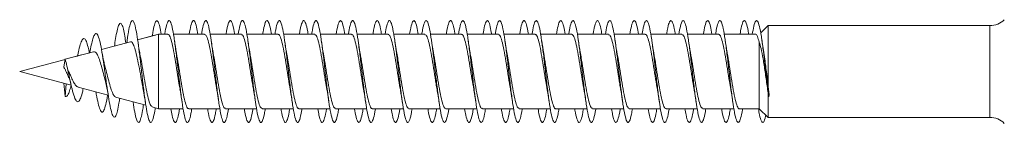
# Model space of a CAD drawing. Units: millimetres. Extents: x -1650 to 1779, y -1626 to 1828.
# Drawn here: x -269 to -221, y 1777 to 1782 of the extents above; entities that cross this region are included whole.
import ezdxf

# ---------------------------------------------------------------- set-up
doc = ezdxf.new("R2010")
doc.units = ezdxf.units.MM

msp = doc.modelspace()

# ---------------------------------------------------------------- linework, layer by layer
at = {"color": 7, "linetype": 'Continuous', "lineweight": 0}
for p, q in [((-232.626, 1782.201), (-232.994, 1781.845)), ((-232.626, 1782.201), (-232.994, 1781.845)), ((-221.758, 1782.201), (-232.626, 1782.201)), ((-221.758, 1782.201), (-232.626, 1782.201)), ((-232.626, 1779.217), (-232.626, 1782.201)), ((-264.015, 1781.742), (-264.072, 1781.357)), ((-262.662, 1781.735), (-263.546, 1781.498)), ((-262.507, 1781.776), (-263.537, 1781.501)), ((-262.053, 1781.776), (-262.507, 1781.776)), ((-262.507, 1778.126), (-262.507, 1781.776)), ((-262.208, 1781.776), (-262.38, 1781.776)), ((-260.253, 1781.776), (-261.782, 1781.776)), ((-260.853, 1781.776), (-261.782, 1781.776)), ((-260.405, 1781.776), (-260.582, 1781.776)), ((-258.453, 1781.776), (-259.98, 1781.776)), ((-259.053, 1781.776), (-259.98, 1781.776)), ((-258.608, 1781.776), (-258.78, 1781.776)), ((-256.653, 1781.776), (-258.181, 1781.776)), ((-257.253, 1781.776), (-258.181, 1781.776)), ((-256.805, 1781.776), (-256.981, 1781.776)), ((-254.853, 1781.776), (-256.381, 1781.776)), ((-255.453, 1781.776), (-256.381, 1781.776)), ((-255.008, 1781.776), (-255.181, 1781.776)), ((-253.053, 1781.776), (-254.581, 1781.776)), ((-253.653, 1781.776), (-254.581, 1781.776)), ((-253.205, 1781.776), (-253.381, 1781.776)), ((-251.253, 1781.776), (-252.781, 1781.776)), ((-251.853, 1781.776), (-252.781, 1781.776)), ((-251.407, 1781.776), (-251.581, 1781.776)), ((-249.453, 1781.776), (-250.981, 1781.776)), ((-250.053, 1781.776), (-250.981, 1781.776)), ((-249.605, 1781.776), (-249.781, 1781.776)), ((-247.653, 1781.776), (-249.181, 1781.776)), ((-248.253, 1781.776), (-249.181, 1781.776)), ((-247.807, 1781.776), (-247.981, 1781.776)), ((-245.853, 1781.776), (-247.381, 1781.776)), ((-246.453, 1781.776), (-247.381, 1781.776)), ((-246.005, 1781.776), (-246.181, 1781.776)), ((-244.053, 1781.776), (-245.581, 1781.776)), ((-244.653, 1781.776), (-245.581, 1781.776)), ((-244.207, 1781.776), (-244.381, 1781.776)), ((-242.253, 1781.776), (-243.781, 1781.776)), ((-242.853, 1781.776), (-243.781, 1781.776)), ((-242.406, 1781.776), (-242.581, 1781.776)), ((-240.453, 1781.776), (-241.981, 1781.776)), ((-241.053, 1781.776), (-241.981, 1781.776)), ((-240.607, 1781.776), (-240.781, 1781.776)), ((-238.653, 1781.776), (-240.181, 1781.776)), ((-239.253, 1781.776), (-240.181, 1781.776)), ((-238.806, 1781.776), (-238.981, 1781.776)), ((-236.853, 1781.776), (-238.381, 1781.776)), ((-237.453, 1781.776), (-238.381, 1781.776)), ((-237.007, 1781.776), (-237.181, 1781.776)), ((-235.053, 1781.776), (-236.581, 1781.776)), ((-235.653, 1781.776), (-236.581, 1781.776)), ((-235.206, 1781.776), (-235.381, 1781.776)), ((-233.253, 1781.776), (-234.781, 1781.776)), ((-233.853, 1781.776), (-234.781, 1781.776)), ((-233.407, 1781.776), (-233.581, 1781.776)), ((-263.889, 1781.406), (-265.31, 1781.025)), ((-264.501, 1781.242), (-265.31, 1781.025)), ((-264.661, 1781.293), (-264.678, 1781.195)), ((-233.065, 1778.126), (-233.065, 1781.395)), ((-232.856, 1780.995), (-232.93, 1781.469)), ((-265.692, 1780.923), (-267.089, 1780.549)), ((-266.289, 1780.763), (-267.089, 1780.549)), ((-265.878, 1780.873), (-265.905, 1780.866)), ((-267.096, 1780.547), (-269.318, 1779.951)), ((-267.096, 1780.547), (-269.318, 1779.951)), ((-267.156, 1780.17), (-267.094, 1780.565)), ((-269.318, 1779.951), (-266.792, 1779.275)), ((-269.318, 1779.951), (-269.318, 1779.951)), ((-267.155, 1779.372), (-267.094, 1778.725)), ((-267.094, 1778.725), (-267.047, 1779.343)), ((-266.458, 1779.185), (-264.979, 1778.789)), ((-232.572, 1778.829), (-232.626, 1779.217)), ((-264.616, 1778.691), (-263.134, 1778.294)), ((-232.626, 1778.902), (-232.615, 1778.824)), ((-232.626, 1777.701), (-232.626, 1778.902)), ((-232.615, 1778.824), (-232.593, 1778.701)), ((-232.593, 1778.701), (-232.572, 1778.829)), ((-262.832, 1778.213), (-262.507, 1778.126)), ((-262.507, 1778.126), (-261.307, 1778.126)), ((-261.034, 1778.126), (-259.505, 1778.126)), ((-259.234, 1778.126), (-257.707, 1778.126)), ((-257.434, 1778.126), (-255.905, 1778.126)), ((-255.634, 1778.126), (-254.107, 1778.126)), ((-253.834, 1778.126), (-252.305, 1778.126)), ((-252.034, 1778.126), (-250.507, 1778.126)), ((-250.234, 1778.126), (-248.705, 1778.126)), ((-248.434, 1778.126), (-246.907, 1778.126)), ((-246.634, 1778.126), (-245.105, 1778.126)), ((-244.834, 1778.126), (-243.307, 1778.126)), ((-243.034, 1778.126), (-241.505, 1778.126)), ((-241.234, 1778.126), (-239.708, 1778.126)), ((-239.434, 1778.126), (-237.905, 1778.126)), ((-237.634, 1778.126), (-236.108, 1778.126)), ((-235.834, 1778.126), (-234.305, 1778.126)), ((-234.034, 1778.126), (-233.065, 1778.126)), ((-233.065, 1778.126), (-232.626, 1777.701)), ((-232.626, 1777.701), (-221.758, 1777.701))]:
    msp.add_line(p, q, dxfattribs=at)
at = {"color": 8, "linetype": 'Continuous', "lineweight": 0}
for p, q in [((-221.758, 1778.826), (-221.758, 1782.201)), ((-221.758, 1777.701), (-221.758, 1778.826))]:
    msp.add_line(p, q, dxfattribs=at)
at = {"color": 7, "linetype": 'Continuous', "lineweight": 0}
for centre, start, end in [((-221.758, 1783.201), 270, 315), ((-221.758, 1783.201), 270, 315), ((-221.758, 1776.701), 45, 90)]:
    msp.add_arc(centre, 1, start, end, dxfattribs=at)
for points, knots in [([(-264.115, 1781.346), (-264.132, 1781.461), (-264.171, 1781.734), (-264.234, 1782.044), (-264.305, 1782.273), (-264.377, 1782.352), (-264.45, 1782.28), (-264.525, 1782.05), (-264.596, 1781.714), (-264.642, 1781.412), (-264.662, 1781.28)], [0, 0, 0, 0, 0.095687, 0.226247, 0.358067, 0.490666, 0.624108, 0.758351, 0.893766, 1, 1, 1, 1]), ([(-262.673, 1778.171), (-262.681, 1778.12), (-262.716, 1777.888), (-262.778, 1777.626), (-262.86, 1777.433), (-262.942, 1777.454), (-263.024, 1777.677), (-263.106, 1778.085), (-263.188, 1778.645), (-263.27, 1779.312), (-263.352, 1780.03), (-263.435, 1780.743), (-263.517, 1781.391), (-263.599, 1781.921), (-263.681, 1782.292), (-263.763, 1782.47), (-263.845, 1782.448), (-263.927, 1782.207), (-263.983, 1781.953), (-264.013, 1781.748), (-264.016, 1781.729)], [0, 0, 0, 0, 0.01735, 0.078405, 0.139453, 0.200503, 0.261562, 0.322617, 0.383683, 0.444761, 0.505844, 0.566937, 0.628044, 0.689124, 0.750192, 0.81128, 0.872356, 0.933319, 0.993835, 1, 1, 1, 1]), ([(-262.38, 1781.776), (-262.403, 1781.909), (-262.454, 1782.196), (-262.532, 1782.425), (-262.614, 1782.481), (-262.696, 1782.32), (-262.765, 1782.047), (-262.806, 1781.782), (-262.82, 1781.693)], [0, 0, 0, 0, 0.160503, 0.346808, 0.533076, 0.719339, 0.905609, 1, 1, 1, 1]), ([(-260.882, 1778.126), (-260.895, 1778.042), (-260.94, 1777.764), (-261.015, 1777.511), (-261.107, 1777.409), (-261.199, 1777.58), (-261.292, 1777.992), (-261.384, 1778.606), (-261.476, 1779.358), (-261.568, 1780.172), (-261.661, 1780.962), (-261.753, 1781.649), (-261.845, 1782.161), (-261.937, 1782.446), (-262.03, 1782.478), (-262.119, 1782.24), (-262.178, 1781.98), (-262.207, 1781.786), (-262.208, 1781.776)], [0, 0, 0, 0, 0.030573, 0.100146, 0.169704, 0.239261, 0.308806, 0.378343, 0.44788, 0.517422, 0.586968, 0.65651, 0.726062, 0.795632, 0.865209, 0.934797, 0.996711, 1, 1, 1, 1]), ([(-260.582, 1781.776), (-260.603, 1781.901), (-260.655, 1782.206), (-260.738, 1782.443), (-260.83, 1782.473), (-260.92, 1782.257), (-260.979, 1781.933), (-261.008, 1781.776)], [0, 0, 0, 0, 0.150004, 0.366506, 0.583088, 0.799636, 1, 1, 1, 1]), ([(-259.078, 1778.126), (-259.108, 1777.963), (-259.169, 1777.635), (-259.261, 1777.426), (-259.354, 1777.463), (-259.446, 1777.759), (-259.538, 1778.28), (-259.63, 1778.974), (-259.723, 1779.768), (-259.815, 1780.58), (-259.907, 1781.328), (-260, 1781.934), (-260.092, 1782.336), (-260.184, 1782.495), (-260.276, 1782.382), (-260.35, 1782.126), (-260.393, 1781.854), (-260.405, 1781.776)], [0, 0, 0, 0, 0.068358, 0.137894, 0.207453, 0.277021, 0.346593, 0.416161, 0.485719, 0.555267, 0.624796, 0.694318, 0.763847, 0.833372, 0.902888, 0.97241, 1, 1, 1, 1]), ([(-258.78, 1781.776), (-258.787, 1781.819), (-258.824, 1782.065), (-258.892, 1782.327), (-258.984, 1782.498), (-259.077, 1782.38), (-259.15, 1782.125), (-259.193, 1781.853), (-259.205, 1781.776)], [0, 0, 0, 0, 0.045707, 0.262882, 0.480085, 0.697307, 0.914512, 1, 1, 1, 1]), ([(-257.282, 1778.126), (-257.296, 1778.04), (-257.34, 1777.761), (-257.416, 1777.508), (-257.508, 1777.409), (-257.6, 1777.583), (-257.692, 1777.997), (-257.785, 1778.613), (-257.877, 1779.366), (-257.969, 1780.18), (-258.062, 1780.97), (-258.154, 1781.656), (-258.246, 1782.166), (-258.339, 1782.449), (-258.431, 1782.47), (-258.521, 1782.256), (-258.58, 1781.932), (-258.608, 1781.776)], [0, 0, 0, 0, 0.031306, 0.100892, 0.17048, 0.240067, 0.309649, 0.379235, 0.448836, 0.518445, 0.588058, 0.657688, 0.727331, 0.796962, 0.866576, 0.936174, 1, 1, 1, 1]), ([(-256.981, 1781.776), (-257.003, 1781.903), (-257.056, 1782.21), (-257.139, 1782.445), (-257.231, 1782.471), (-257.321, 1782.254), (-257.38, 1781.931), (-257.408, 1781.776)], [0, 0, 0, 0, 0.15284, 0.36939, 0.585903, 0.802351, 1, 1, 1, 1]), ([(-255.478, 1778.126), (-255.509, 1777.962), (-255.57, 1777.632), (-255.662, 1777.425), (-255.755, 1777.465), (-255.847, 1777.764), (-255.939, 1778.287), (-256.031, 1778.982), (-256.124, 1779.776), (-256.216, 1780.588), (-256.308, 1781.335), (-256.401, 1781.939), (-256.493, 1782.339), (-256.585, 1782.496), (-256.677, 1782.379), (-256.751, 1782.123), (-256.793, 1781.852), (-256.805, 1781.776)], [0, 0, 0, 0, 0.069321, 0.138885, 0.208432, 0.277956, 0.347475, 0.416995, 0.486506, 0.556007, 0.625507, 0.695021, 0.764539, 0.834054, 0.903583, 0.973129, 1, 1, 1, 1]), ([(-255.181, 1781.776), (-255.187, 1781.821), (-255.225, 1782.069), (-255.293, 1782.33), (-255.385, 1782.498), (-255.478, 1782.378), (-255.551, 1782.122), (-255.594, 1781.851), (-255.605, 1781.776)], [0, 0, 0, 0, 0.047706, 0.264955, 0.482227, 0.699521, 0.91686, 1, 1, 1, 1]), ([(-253.682, 1778.126), (-253.696, 1778.038), (-253.741, 1777.758), (-253.817, 1777.506), (-253.909, 1777.41), (-254.001, 1777.586), (-254.093, 1778.003), (-254.186, 1778.621), (-254.278, 1779.376), (-254.37, 1780.19), (-254.463, 1780.979), (-254.555, 1781.663), (-254.647, 1782.17), (-254.74, 1782.45), (-254.832, 1782.469), (-254.921, 1782.253), (-254.98, 1781.93), (-255.008, 1781.776)], [0, 0, 0, 0, 0.0319837, 0.1015872, 0.1711959, 0.2408034, 0.3104227, 0.3800655, 0.4497213, 0.5193586, 0.5889849, 0.6586063, 0.7282173, 0.797815, 0.8674074, 0.9370045, 1, 1, 1, 1]), ([(-253.381, 1781.776), (-253.403, 1781.905), (-253.456, 1782.212), (-253.54, 1782.447), (-253.632, 1782.47), (-253.721, 1782.252), (-253.78, 1781.929), (-253.808, 1781.776)], [0, 0, 0, 0, 0.155355, 0.371859, 0.588324, 0.804794, 1, 1, 1, 1]), ([(-251.878, 1778.126), (-251.878, 1778.125), (-251.909, 1777.912), (-251.971, 1777.649), (-252.063, 1777.419), (-252.156, 1777.469), (-252.248, 1777.768), (-252.34, 1778.294), (-252.432, 1778.989), (-252.525, 1779.784), (-252.617, 1780.596), (-252.709, 1781.342), (-252.802, 1781.945), (-252.894, 1782.342), (-252.986, 1782.496), (-253.078, 1782.376), (-253.152, 1782.119), (-253.194, 1781.85), (-253.205, 1781.776)], [0, 0, 0, 0, 0.000561, 0.070091, 0.139612, 0.209117, 0.278619, 0.348129, 0.417641, 0.487149, 0.556664, 0.626196, 0.695737, 0.76529, 0.834844, 0.904405, 0.973944, 1, 1, 1, 1]), ([(-251.581, 1781.776), (-251.588, 1781.823), (-251.626, 1782.072), (-251.694, 1782.334), (-251.787, 1782.499), (-251.879, 1782.375), (-251.952, 1782.118), (-251.994, 1781.849), (-252.005, 1781.776)], [0, 0, 0, 0, 0.050027, 0.267403, 0.484726, 0.701996, 0.919256, 1, 1, 1, 1]), ([(-250.082, 1778.126), (-250.096, 1778.037), (-250.142, 1777.755), (-250.218, 1777.503), (-250.31, 1777.41), (-250.402, 1777.589), (-250.495, 1778.009), (-250.587, 1778.629), (-250.679, 1779.385), (-250.771, 1780.199), (-250.864, 1780.987), (-250.956, 1781.669), (-251.048, 1782.174), (-251.14, 1782.452), (-251.233, 1782.468), (-251.322, 1782.251), (-251.38, 1781.929), (-251.407, 1781.776)], [0, 0, 0, 0, 0.032724, 0.102369, 0.172023, 0.241673, 0.31132, 0.380952, 0.450566, 0.520173, 0.589784, 0.65939, 0.72899, 0.79859, 0.868206, 0.937827, 1, 1, 1, 1]), ([(-249.781, 1781.776), (-249.804, 1781.906), (-249.857, 1782.215), (-249.941, 1782.448), (-250.033, 1782.469), (-250.122, 1782.25), (-250.18, 1781.928), (-250.207, 1781.776)], [0, 0, 0, 0, 0.1577118, 0.374255, 0.5908107, 0.8074228, 1, 1, 1, 1]), ([(-248.278, 1778.126), (-248.279, 1778.123), (-248.31, 1777.908), (-248.372, 1777.646), (-248.464, 1777.418), (-248.557, 1777.47), (-248.649, 1777.772), (-248.741, 1778.3), (-248.833, 1778.998), (-248.926, 1779.793), (-249.018, 1780.605), (-249.11, 1781.35), (-249.203, 1781.951), (-249.295, 1782.345), (-249.387, 1782.496), (-249.479, 1782.373), (-249.552, 1782.116), (-249.594, 1781.848), (-249.605, 1781.776)], [0, 0, 0, 0, 0.001184, 0.0707005, 0.1402065, 0.2097167, 0.2792444, 0.3487777, 0.4183124, 0.4878608, 0.5574315, 0.626999, 0.6965435, 0.7660737, 0.8356042, 0.9051234, 0.9746317, 1, 1, 1, 1]), ([(-247.981, 1781.776), (-247.988, 1781.825), (-248.026, 1782.076), (-248.095, 1782.337), (-248.188, 1782.499), (-248.28, 1782.372), (-248.352, 1782.115), (-248.394, 1781.848), (-248.405, 1781.776)], [0, 0, 0, 0, 0.0523164, 0.2695862, 0.4868297, 0.7041052, 0.9213503, 1, 1, 1, 1]), ([(-246.482, 1778.126), (-246.497, 1778.035), (-246.542, 1777.752), (-246.619, 1777.501), (-246.711, 1777.411), (-246.803, 1777.593), (-246.896, 1778.015), (-246.988, 1778.636), (-247.08, 1779.393), (-247.172, 1780.207), (-247.265, 1780.995), (-247.357, 1781.675), (-247.449, 1782.178), (-247.541, 1782.454), (-247.634, 1782.467), (-247.722, 1782.248), (-247.78, 1781.927), (-247.807, 1781.776)], [0, 0, 0, 0, 0.033562, 0.103203, 0.17283, 0.242457, 0.312079, 0.381689, 0.451297, 0.520917, 0.590539, 0.660159, 0.729784, 0.799437, 0.869098, 0.93876, 1, 1, 1, 1]), ([(-246.181, 1781.776), (-246.204, 1781.908), (-246.257, 1782.217), (-246.342, 1782.45), (-246.434, 1782.468), (-246.523, 1782.247), (-246.58, 1781.926), (-246.607, 1781.776)], [0, 0, 0, 0, 0.160268, 0.376989, 0.593763, 0.810486, 1, 1, 1, 1]), ([(-244.678, 1778.126), (-244.679, 1778.121), (-244.711, 1777.905), (-244.773, 1777.642), (-244.865, 1777.417), (-244.958, 1777.472), (-245.05, 1777.777), (-245.142, 1778.308), (-245.234, 1779.007), (-245.327, 1779.803), (-245.419, 1780.614), (-245.511, 1781.357), (-245.604, 1781.956), (-245.696, 1782.348), (-245.788, 1782.496), (-245.88, 1782.371), (-245.953, 1782.113), (-245.994, 1781.846), (-246.005, 1781.776)], [0, 0, 0, 0, 0.001783, 0.071305, 0.140843, 0.210396, 0.279971, 0.349534, 0.419086, 0.488632, 0.558167, 0.627687, 0.697202, 0.766722, 0.836237, 0.905753, 0.975267, 1, 1, 1, 1]), ([(-244.381, 1781.776), (-244.389, 1781.827), (-244.427, 1782.079), (-244.496, 1782.34), (-244.588, 1782.499), (-244.681, 1782.37), (-244.753, 1782.112), (-244.795, 1781.846), (-244.805, 1781.776)], [0, 0, 0, 0, 0.054265, 0.27152, 0.488806, 0.706112, 0.92341, 1, 1, 1, 1]), ([(-242.882, 1778.126), (-242.897, 1778.033), (-242.943, 1777.749), (-243.02, 1777.498), (-243.112, 1777.411), (-243.204, 1777.596), (-243.296, 1778.02), (-243.389, 1778.643), (-243.481, 1779.401), (-243.573, 1780.215), (-243.666, 1781.003), (-243.758, 1781.682), (-243.85, 1782.183), (-243.943, 1782.456), (-244.035, 1782.465), (-244.123, 1782.245), (-244.18, 1781.925), (-244.207, 1781.776)], [0, 0, 0, 0, 0.0342754, 0.1038929, 0.1735237, 0.2431517, 0.3127705, 0.3823995, 0.4520436, 0.5216966, 0.5913557, 0.6610266, 0.7307083, 0.8003744, 0.8700199, 0.9396537, 1, 1, 1, 1]), ([(-242.581, 1781.776), (-242.604, 1781.91), (-242.658, 1782.221), (-242.743, 1782.452), (-242.835, 1782.466), (-242.923, 1782.244), (-242.98, 1781.925), (-243.007, 1781.776)], [0, 0, 0, 0, 0.1631582, 0.3798478, 0.5965046, 0.8131175, 1, 1, 1, 1]), ([(-241.078, 1778.126), (-241.08, 1778.119), (-241.111, 1777.901), (-241.174, 1777.638), (-241.266, 1777.416), (-241.359, 1777.474), (-241.451, 1777.782), (-241.543, 1778.314), (-241.635, 1779.015), (-241.728, 1779.811), (-241.82, 1780.622), (-241.912, 1781.364), (-242.004, 1781.961), (-242.097, 1782.351), (-242.189, 1782.496), (-242.281, 1782.368), (-242.353, 1782.11), (-242.395, 1781.845), (-242.406, 1781.776)], [0, 0, 0, 0, 0.002467, 0.072035, 0.1416, 0.211155, 0.280685, 0.350213, 0.41974, 0.489261, 0.558774, 0.628289, 0.697817, 0.767344, 0.83688, 0.90642, 0.975987, 1, 1, 1, 1]), ([(-240.781, 1781.776), (-240.789, 1781.829), (-240.828, 1782.082), (-240.897, 1782.343), (-240.989, 1782.499), (-241.082, 1782.367), (-241.154, 1782.109), (-241.195, 1781.844), (-241.206, 1781.776)], [0, 0, 0, 0, 0.056316, 0.273629, 0.491, 0.708383, 0.925792, 1, 1, 1, 1]), ([(-239.282, 1778.126), (-239.297, 1778.031), (-239.344, 1777.746), (-239.421, 1777.496), (-239.513, 1777.412), (-239.605, 1777.599), (-239.697, 1778.026), (-239.79, 1778.651), (-239.882, 1779.41), (-239.974, 1780.225), (-240.067, 1781.012), (-240.159, 1781.689), (-240.251, 1782.187), (-240.344, 1782.457), (-240.436, 1782.464), (-240.524, 1782.243), (-240.581, 1781.924), (-240.607, 1781.776)], [0, 0, 0, 0, 0.034959, 0.104601, 0.174253, 0.243899, 0.313561, 0.383249, 0.45294, 0.52261, 0.592265, 0.661919, 0.731565, 0.801195, 0.870825, 0.94046, 1, 1, 1, 1]), ([(-238.981, 1781.776), (-239.005, 1781.912), (-239.059, 1782.223), (-239.144, 1782.454), (-239.236, 1782.464), (-239.324, 1782.242), (-239.381, 1781.923), (-239.407, 1781.776)], [0, 0, 0, 0, 0.165653, 0.382287, 0.598897, 0.815499, 1, 1, 1, 1]), ([(-237.479, 1778.126), (-237.48, 1778.117), (-237.512, 1777.898), (-237.575, 1777.634), (-237.667, 1777.415), (-237.76, 1777.476), (-237.852, 1777.787), (-237.944, 1778.321), (-238.036, 1779.022), (-238.129, 1779.82), (-238.221, 1780.63), (-238.313, 1781.372), (-238.406, 1781.967), (-238.498, 1782.354), (-238.59, 1782.497), (-238.682, 1782.365), (-238.754, 1782.106), (-238.795, 1781.843), (-238.806, 1781.776)], [0, 0, 0, 0, 0.003183, 0.072723, 0.142255, 0.211773, 0.281292, 0.350819, 0.420349, 0.489874, 0.559408, 0.628961, 0.698525, 0.768096, 0.837666, 0.907235, 0.976784, 1, 1, 1, 1]), ([(-237.181, 1781.776), (-237.189, 1781.831), (-237.228, 1782.086), (-237.298, 1782.346), (-237.391, 1782.499), (-237.483, 1782.364), (-237.554, 1782.106), (-237.595, 1781.842), (-237.606, 1781.776)], [0, 0, 0, 0, 0.0587058, 0.2761166, 0.4934753, 0.7107867, 0.9281014, 1, 1, 1, 1]), ([(-235.682, 1778.126), (-235.698, 1778.029), (-235.744, 1777.743), (-235.822, 1777.494), (-235.914, 1777.413), (-236.006, 1777.603), (-236.099, 1778.032), (-236.191, 1778.659), (-236.283, 1779.419), (-236.375, 1780.234), (-236.468, 1781.019), (-236.56, 1781.695), (-236.652, 1782.191), (-236.744, 1782.458), (-236.837, 1782.463), (-236.924, 1782.24), (-236.981, 1781.922), (-237.007, 1781.776)], [0, 0, 0, 0, 0.035727, 0.105411, 0.175099, 0.244784, 0.314459, 0.384123, 0.45377, 0.523409, 0.593052, 0.662694, 0.732326, 0.801965, 0.871615, 0.941277, 1, 1, 1, 1]), ([(-235.381, 1781.776), (-235.405, 1781.913), (-235.459, 1782.225), (-235.545, 1782.455), (-235.637, 1782.463), (-235.724, 1782.24), (-235.781, 1781.922), (-235.807, 1781.776)], [0, 0, 0, 0, 0.1680535, 0.3847128, 0.6014005, 0.8181553, 1, 1, 1, 1]), ([(-233.879, 1778.126), (-233.88, 1778.115), (-233.913, 1777.894), (-233.976, 1777.631), (-234.068, 1777.415), (-234.161, 1777.478), (-234.253, 1777.791), (-234.345, 1778.327), (-234.437, 1779.031), (-234.53, 1779.829), (-234.622, 1780.64), (-234.714, 1781.38), (-234.807, 1781.973), (-234.899, 1782.357), (-234.991, 1782.497), (-235.083, 1782.362), (-235.155, 1782.103), (-235.196, 1781.841), (-235.206, 1781.776)], [0, 0, 0, 0, 0.003802, 0.073334, 0.142857, 0.212383, 0.281925, 0.351478, 0.421033, 0.490602, 0.56019, 0.629765, 0.699315, 0.768856, 0.838397, 0.907931, 0.977455, 1, 1, 1, 1]), ([(-233.581, 1781.776), (-233.59, 1781.833), (-233.629, 1782.089), (-233.699, 1782.349), (-233.791, 1782.499), (-233.884, 1782.361), (-233.955, 1782.102), (-233.996, 1781.84), (-234.006, 1781.776)], [0, 0, 0, 0, 0.0609664, 0.2782745, 0.4955543, 0.7128639, 0.9301602, 1, 1, 1, 1]), ([(-232.593, 1778.701), (-232.614, 1778.861), (-232.655, 1779.18), (-232.716, 1779.709), (-232.787, 1780.334), (-232.869, 1781.029), (-232.961, 1781.7), (-233.053, 1782.196), (-233.145, 1782.46), (-233.238, 1782.461), (-233.325, 1782.238), (-233.381, 1781.92), (-233.407, 1781.776)], [0, 0, 0, 0, 0.075364, 0.150737, 0.226128, 0.338971, 0.451901, 0.56552, 0.678946, 0.79243, 0.905901, 1, 1, 1, 1]), ([(-265.905, 1780.866), (-265.925, 1780.966), (-265.974, 1781.198), (-266.051, 1781.44), (-266.139, 1781.58), (-266.229, 1781.559), (-266.324, 1781.369), (-266.412, 1781.067), (-266.469, 1780.796), (-266.493, 1780.687)], [0, 0, 0, 0, 0.11357, 0.264251, 0.415635, 0.571502, 0.727968, 0.890155, 1, 1, 1, 1]), ([(-264.415, 1778.632), (-264.427, 1778.552), (-264.463, 1778.306), (-264.525, 1778.003), (-264.601, 1777.756), (-264.679, 1777.674), (-264.759, 1777.764), (-264.841, 1778.026), (-264.925, 1778.447), (-265.011, 1778.997), (-265.099, 1779.631), (-265.19, 1780.292), (-265.284, 1780.913), (-265.378, 1781.406), (-265.47, 1781.722), (-265.562, 1781.85), (-265.65, 1781.781), (-265.732, 1781.566), (-265.806, 1781.273), (-265.857, 1781.008), (-265.882, 1780.879)], [0, 0, 0, 0, 0.027515, 0.085314, 0.143618, 0.202255, 0.261446, 0.321079, 0.381265, 0.442101, 0.503507, 0.565498, 0.628544, 0.691786, 0.749457, 0.807066, 0.866359, 0.910738, 0.956573, 1, 1, 1, 1]), ([(-262.053, 1781.752), (-262.041, 1781.758), (-261.997, 1781.783), (-261.92, 1781.606), (-261.822, 1781.242), (-261.724, 1780.714), (-261.627, 1780.105), (-261.538, 1779.523), (-261.481, 1779.206), (-261.458, 1779.073)], [0, 0, 0, 0, 0.059112, 0.223399, 0.38768, 0.551979, 0.716265, 0.880557, 1, 1, 1, 1]), ([(-260.253, 1781.773), (-260.222, 1781.755), (-260.158, 1781.719), (-260.061, 1781.407), (-259.963, 1780.939), (-259.865, 1780.35), (-259.767, 1779.728), (-259.698, 1779.274), (-259.661, 1779.088), (-259.657, 1779.066)], [0, 0, 0, 0, 0.158044, 0.322099, 0.486151, 0.650206, 0.814259, 0.978313, 1, 1, 1, 1]), ([(-258.453, 1781.75), (-258.435, 1781.754), (-258.384, 1781.764), (-258.3, 1781.546), (-258.202, 1781.144), (-258.104, 1780.593), (-258.006, 1779.976), (-257.924, 1779.439), (-257.875, 1779.169), (-257.858, 1779.077)], [0, 0, 0, 0, 0.093006, 0.257319, 0.421628, 0.585928, 0.750229, 0.914536, 1, 1, 1, 1]), ([(-256.653, 1781.762), (-256.648, 1781.766), (-256.61, 1781.799), (-256.539, 1781.654), (-256.441, 1781.328), (-256.343, 1780.824), (-256.245, 1780.226), (-256.15, 1779.602), (-256.087, 1779.237), (-256.057, 1779.061)], [0, 0, 0, 0, 0.0274811, 0.1915342, 0.3555866, 0.519648, 0.6837023, 0.8477622, 1, 1, 1, 1]), ([(-254.853, 1781.758), (-254.828, 1781.753), (-254.77, 1781.742), (-254.68, 1781.478), (-254.582, 1781.041), (-254.484, 1780.469), (-254.386, 1779.847), (-254.31, 1779.35), (-254.266, 1779.122), (-254.255, 1779.064)], [0, 0, 0, 0, 0.1263581, 0.290039, 0.4537193, 0.6173989, 0.7810804, 0.9447593, 1, 1, 1, 1]), ([(-253.053, 1781.752), (-253.041, 1781.758), (-252.996, 1781.782), (-252.919, 1781.602), (-252.821, 1781.236), (-252.723, 1780.707), (-252.625, 1780.097), (-252.537, 1779.518), (-252.481, 1779.204), (-252.458, 1779.073)], [0, 0, 0, 0, 0.0613159, 0.2256089, 0.389905, 0.5542013, 0.7185012, 0.8827985, 1, 1, 1, 1]), ([(-251.253, 1781.774), (-251.221, 1781.755), (-251.157, 1781.717), (-251.06, 1781.401), (-250.962, 1780.932), (-250.864, 1780.342), (-250.766, 1779.72), (-250.697, 1779.268), (-250.66, 1779.083), (-250.656, 1779.063)], [0, 0, 0, 0, 0.1601195, 0.3240659, 0.4880178, 0.6519716, 0.8159198, 0.9798715, 1, 1, 1, 1]), ([(-249.453, 1781.751), (-249.434, 1781.754), (-249.383, 1781.762), (-249.299, 1781.542), (-249.201, 1781.138), (-249.103, 1780.585), (-249.005, 1779.968), (-248.923, 1779.428), (-248.873, 1779.158), (-248.855, 1779.064)], [0, 0, 0, 0, 0.094842, 0.258512, 0.422178, 0.585842, 0.749503, 0.913172, 1, 1, 1, 1]), ([(-247.653, 1781.761), (-247.647, 1781.766), (-247.609, 1781.798), (-247.538, 1781.651), (-247.44, 1781.322), (-247.342, 1780.816), (-247.244, 1780.218), (-247.149, 1779.597), (-247.087, 1779.235), (-247.057, 1779.063)], [0, 0, 0, 0, 0.0296655, 0.1937831, 0.3578854, 0.5219959, 0.6861073, 0.8502162, 1, 1, 1, 1]), ([(-245.853, 1781.759), (-245.828, 1781.753), (-245.769, 1781.741), (-245.678, 1781.473), (-245.581, 1781.034), (-245.483, 1780.461), (-245.385, 1779.839), (-245.31, 1779.348), (-245.267, 1779.126), (-245.257, 1779.074)], [0, 0, 0, 0, 0.128954, 0.293156, 0.45735, 0.621552, 0.785749, 0.949953, 1, 1, 1, 1]), ([(-244.053, 1781.751), (-244.04, 1781.758), (-243.995, 1781.781), (-243.917, 1781.599), (-243.82, 1781.23), (-243.722, 1780.699), (-243.624, 1780.089), (-243.535, 1779.508), (-243.479, 1779.193), (-243.455, 1779.06)], [0, 0, 0, 0, 0.063275, 0.226944, 0.390618, 0.554286, 0.717962, 0.881634, 1, 1, 1, 1]), ([(-242.253, 1781.775), (-242.221, 1781.756), (-242.156, 1781.716), (-242.058, 1781.396), (-241.961, 1780.925), (-241.863, 1780.334), (-241.765, 1779.712), (-241.696, 1779.263), (-241.66, 1779.081), (-241.657, 1779.064)], [0, 0, 0, 0, 0.162354, 0.326368, 0.490384, 0.654403, 0.818421, 0.982442, 1, 1, 1, 1]), ([(-240.453, 1781.751), (-240.434, 1781.754), (-240.382, 1781.761), (-240.297, 1781.538), (-240.199, 1781.131), (-240.102, 1780.577), (-240.004, 1779.959), (-239.922, 1779.425), (-239.873, 1779.159), (-239.856, 1779.07)], [0, 0, 0, 0, 0.097213, 0.261163, 0.42512, 0.589076, 0.753034, 0.916987, 1, 1, 1, 1]), ([(-238.653, 1781.76), (-238.647, 1781.765), (-238.608, 1781.797), (-238.536, 1781.648), (-238.438, 1781.317), (-238.341, 1780.809), (-238.243, 1780.209), (-238.148, 1779.592), (-238.086, 1779.234), (-238.057, 1779.065)], [0, 0, 0, 0, 0.031882, 0.196039, 0.36021, 0.524369, 0.688535, 0.852707, 1, 1, 1, 1]), ([(-236.853, 1781.759), (-236.827, 1781.753), (-236.769, 1781.739), (-236.677, 1781.468), (-236.579, 1781.027), (-236.482, 1780.453), (-236.384, 1779.831), (-236.309, 1779.343), (-236.267, 1779.125), (-236.258, 1779.076)], [0, 0, 0, 0, 0.13121, 0.295502, 0.45979, 0.624081, 0.788377, 0.952665, 1, 1, 1, 1]), ([(-235.053, 1781.751), (-235.04, 1781.757), (-234.994, 1781.779), (-234.916, 1781.595), (-234.818, 1781.224), (-234.72, 1780.691), (-234.623, 1780.08), (-234.534, 1779.503), (-234.479, 1779.191), (-234.456, 1779.062)], [0, 0, 0, 0, 0.065499, 0.229248, 0.393009, 0.55675, 0.720506, 0.884251, 1, 1, 1, 1]), ([(-233.253, 1781.776), (-233.253, 1781.776), (-233.221, 1781.811), (-233.157, 1781.7), (-233.095, 1781.494), (-233.065, 1781.395)], [0, 0, 0, 0, 0.001618, 0.520439, 1, 1, 1, 1]), ([(-263.886, 1781.398), (-263.882, 1781.402), (-263.844, 1781.438), (-263.774, 1781.346), (-263.675, 1781.115), (-263.576, 1780.723), (-263.477, 1780.236), (-263.38, 1779.702), (-263.317, 1779.373), (-263.285, 1779.212)], [0, 0, 0, 0, 0.020382, 0.178359, 0.339174, 0.502623, 0.668796, 0.837651, 1, 1, 1, 1]), ([(-263.392, 1780.655), (-263.411, 1780.752), (-263.46, 1780.991), (-263.505, 1781.296), (-263.532, 1781.479)], [0, 0, 0, 0, 0.403699, 1, 1, 1, 1]), ([(-261.63, 1780.85), (-261.634, 1780.871), (-261.669, 1781.049), (-261.702, 1781.273), (-261.731, 1781.471)], [0, 0, 0, 0, 0.114783, 1, 1, 1, 1]), ([(-259.826, 1780.831), (-259.834, 1780.872), (-259.871, 1781.059), (-259.906, 1781.298), (-259.933, 1781.484)], [0, 0, 0, 0, 0.218212, 1, 1, 1, 1]), ([(-258.028, 1780.849), (-258.039, 1780.905), (-258.075, 1781.089), (-258.108, 1781.315), (-258.131, 1781.472)], [0, 0, 0, 0, 0.305513, 1, 1, 1, 1]), ([(-256.23, 1780.849), (-256.234, 1780.871), (-256.271, 1781.056), (-256.303, 1781.278), (-256.331, 1781.474)], [0, 0, 0, 0, 0.118717, 1, 1, 1, 1]), ([(-254.426, 1780.832), (-254.434, 1780.872), (-254.471, 1781.06), (-254.506, 1781.298), (-254.533, 1781.485)], [0, 0, 0, 0, 0.216488, 1, 1, 1, 1]), ([(-252.631, 1780.861), (-252.641, 1780.912), (-252.676, 1781.091), (-252.708, 1781.311), (-252.73, 1781.468)], [0, 0, 0, 0, 0.289447, 1, 1, 1, 1]), ([(-250.829, 1780.844), (-250.834, 1780.868), (-250.871, 1781.058), (-250.904, 1781.282), (-250.932, 1781.478)], [0, 0, 0, 0, 0.128556, 1, 1, 1, 1]), ([(-249.027, 1780.839), (-249.035, 1780.877), (-249.071, 1781.061), (-249.105, 1781.296), (-249.132, 1781.482)], [0, 0, 0, 0, 0.207089, 1, 1, 1, 1]), ([(-247.228, 1780.841), (-247.234, 1780.872), (-247.27, 1781.054), (-247.303, 1781.28), (-247.33, 1781.468)], [0, 0, 0, 0, 0.172438, 1, 1, 1, 1]), ([(-245.426, 1780.832), (-245.434, 1780.873), (-245.471, 1781.059), (-245.505, 1781.295), (-245.532, 1781.481)], [0, 0, 0, 0, 0.217224, 1, 1, 1, 1]), ([(-243.631, 1780.861), (-243.641, 1780.914), (-243.676, 1781.095), (-243.708, 1781.317), (-243.731, 1781.475)], [0, 0, 0, 0, 0.291308, 1, 1, 1, 1]), ([(-241.827, 1780.832), (-241.831, 1780.855), (-241.868, 1781.039), (-241.901, 1781.27), (-241.931, 1781.471)], [0, 0, 0, 0, 0.1268702, 1, 1, 1, 1]), ([(-240.027, 1780.839), (-240.035, 1780.877), (-240.071, 1781.061), (-240.105, 1781.296), (-240.132, 1781.482)], [0, 0, 0, 0, 0.207982, 1, 1, 1, 1]), ([(-238.228, 1780.85), (-238.239, 1780.906), (-238.275, 1781.089), (-238.308, 1781.314), (-238.331, 1781.471)], [0, 0, 0, 0, 0.3053963, 1, 1, 1, 1]), ([(-236.427, 1780.834), (-236.432, 1780.857), (-236.469, 1781.043), (-236.502, 1781.274), (-236.532, 1781.477)], [0, 0, 0, 0, 0.126383, 1, 1, 1, 1]), ([(-234.63, 1780.851), (-234.636, 1780.885), (-234.672, 1781.066), (-234.705, 1781.295), (-234.732, 1781.481)], [0, 0, 0, 0, 0.19084, 1, 1, 1, 1]), ([(-233.065, 1781.395), (-233.035, 1781.297), (-232.97, 1781.083), (-232.874, 1780.569), (-232.774, 1779.932), (-232.692, 1779.349), (-232.643, 1779.016), (-232.626, 1778.902)], [0, 0, 0, 0, 0.187372, 0.406175, 0.635638, 0.876395, 1, 1, 1, 1]), ([(-265.69, 1780.918), (-265.661, 1780.92), (-265.596, 1780.923), (-265.508, 1780.781), (-265.406, 1780.544), (-265.312, 1780.218), (-265.214, 1779.852), (-265.148, 1779.582), (-265.114, 1779.467), (-265.112, 1779.459)], [0, 0, 0, 0, 0.140873, 0.303775, 0.467368, 0.63843, 0.811106, 0.987222, 1, 1, 1, 1]), ([(-265.14, 1780.223), (-265.16, 1780.296), (-265.211, 1780.477), (-265.259, 1780.747), (-265.287, 1780.909)], [0, 0, 0, 0, 0.399768, 1, 1, 1, 1]), ([(-262.826, 1778.233), (-262.849, 1778.241), (-262.903, 1778.259), (-262.991, 1778.519), (-263.088, 1778.94), (-263.185, 1779.478), (-263.282, 1780.043), (-263.352, 1780.459), (-263.39, 1780.63), (-263.395, 1780.654)], [0, 0, 0, 0, 0.124613, 0.299334, 0.471571, 0.641331, 0.808602, 0.973382, 1, 1, 1, 1]), ([(-261.034, 1778.139), (-261.038, 1778.135), (-261.075, 1778.102), (-261.145, 1778.242), (-261.243, 1778.562), (-261.341, 1779.063), (-261.439, 1779.659), (-261.536, 1780.291), (-261.6, 1780.666), (-261.631, 1780.85)], [0, 0, 0, 0, 0.0226689, 0.1863813, 0.3500872, 0.5138108, 0.6775283, 0.8412478, 1, 1, 1, 1]), ([(-259.234, 1778.153), (-259.251, 1778.148), (-259.301, 1778.136), (-259.384, 1778.348), (-259.482, 1778.744), (-259.58, 1779.292), (-259.677, 1779.908), (-259.761, 1780.454), (-259.812, 1780.731), (-259.83, 1780.83)], [0, 0, 0, 0, 0.088095, 0.252196, 0.416298, 0.580398, 0.744494, 0.908596, 1, 1, 1, 1]), ([(-257.434, 1778.133), (-257.464, 1778.148), (-257.527, 1778.18), (-257.623, 1778.485), (-257.721, 1778.948), (-257.819, 1779.534), (-257.916, 1780.157), (-257.988, 1780.622), (-258.026, 1780.818), (-258.033, 1780.848)], [0, 0, 0, 0, 0.1526638, 0.3160434, 0.479432, 0.6428124, 0.80619, 0.969575, 1, 1, 1, 1]), ([(-255.634, 1778.15), (-255.645, 1778.143), (-255.688, 1778.117), (-255.764, 1778.289), (-255.862, 1778.647), (-255.96, 1779.172), (-256.057, 1779.779), (-256.148, 1780.373), (-256.207, 1780.703), (-256.232, 1780.848)], [0, 0, 0, 0, 0.05402, 0.217498, 0.380982, 0.544451, 0.707925, 0.871407, 1, 1, 1, 1]), ([(-253.834, 1778.147), (-253.857, 1778.15), (-253.914, 1778.156), (-254.003, 1778.41), (-254.101, 1778.84), (-254.199, 1779.408), (-254.296, 1780.029), (-254.373, 1780.533), (-254.418, 1780.768), (-254.43, 1780.831)], [0, 0, 0, 0, 0.11966, 0.283702, 0.447738, 0.611766, 0.7758, 0.939828, 1, 1, 1, 1]), ([(-252.034, 1778.138), (-252.038, 1778.134), (-252.075, 1778.101), (-252.144, 1778.24), (-252.242, 1778.556), (-252.34, 1779.055), (-252.437, 1779.65), (-252.535, 1780.289), (-252.6, 1780.67), (-252.633, 1780.86)], [0, 0, 0, 0, 0.020422, 0.183684, 0.346957, 0.510232, 0.6735, 0.836771, 1, 1, 1, 1]), ([(-250.234, 1778.153), (-250.251, 1778.148), (-250.3, 1778.135), (-250.383, 1778.343), (-250.481, 1778.738), (-250.578, 1779.284), (-250.676, 1779.9), (-250.761, 1780.453), (-250.813, 1780.737), (-250.832, 1780.843)], [0, 0, 0, 0, 0.085567, 0.249032, 0.412494, 0.575967, 0.739436, 0.902908, 1, 1, 1, 1]), ([(-248.434, 1778.134), (-248.464, 1778.148), (-248.526, 1778.178), (-248.622, 1778.48), (-248.719, 1778.941), (-248.817, 1779.526), (-248.915, 1780.149), (-248.986, 1780.613), (-249.025, 1780.808), (-249.031, 1780.838)], [0, 0, 0, 0, 0.150987, 0.314876, 0.478768, 0.642664, 0.806559, 0.970448, 1, 1, 1, 1]), ([(-246.634, 1778.149), (-246.644, 1778.143), (-246.687, 1778.116), (-246.763, 1778.285), (-246.86, 1778.641), (-246.958, 1779.164), (-247.056, 1779.771), (-247.147, 1780.365), (-247.205, 1780.695), (-247.231, 1780.84)], [0, 0, 0, 0, 0.051959, 0.21584, 0.379733, 0.543616, 0.70749, 0.871373, 1, 1, 1, 1]), ([(-244.834, 1778.148), (-244.857, 1778.15), (-244.913, 1778.155), (-245.001, 1778.406), (-245.099, 1778.833), (-245.197, 1779.4), (-245.295, 1780.021), (-245.373, 1780.528), (-245.418, 1780.766), (-245.43, 1780.831)], [0, 0, 0, 0, 0.117451, 0.281469, 0.445474, 0.609485, 0.773492, 0.937504, 1, 1, 1, 1]), ([(-243.034, 1778.137), (-243.037, 1778.133), (-243.074, 1778.1), (-243.143, 1778.237), (-243.24, 1778.551), (-243.338, 1779.047), (-243.436, 1779.646), (-243.534, 1780.267), (-243.6, 1780.696), (-243.633, 1780.858), (-243.633, 1780.861)], [0, 0, 0, 0, 0.018241, 0.181442, 0.344641, 0.507824, 0.671016, 0.834204, 0.997398, 1, 1, 1, 1]), ([(-241.234, 1778.153), (-241.25, 1778.148), (-241.299, 1778.134), (-241.381, 1778.339), (-241.479, 1778.731), (-241.577, 1779.276), (-241.675, 1779.892), (-241.759, 1780.443), (-241.811, 1780.727), (-241.83, 1780.831)], [0, 0, 0, 0, 0.083673, 0.247734, 0.411814, 0.575875, 0.739952, 0.90402, 1, 1, 1, 1]), ([(-239.434, 1778.135), (-239.463, 1778.149), (-239.526, 1778.177), (-239.62, 1778.475), (-239.718, 1778.934), (-239.816, 1779.518), (-239.914, 1780.14), (-239.985, 1780.607), (-240.024, 1780.806), (-240.031, 1780.838)], [0, 0, 0, 0, 0.148787, 0.312655, 0.476531, 0.640404, 0.804271, 0.968151, 1, 1, 1, 1]), ([(-237.634, 1778.149), (-237.644, 1778.142), (-237.686, 1778.115), (-237.761, 1778.282), (-237.859, 1778.635), (-237.957, 1779.156), (-238.055, 1779.762), (-238.147, 1780.362), (-238.206, 1780.698), (-238.232, 1780.849)], [0, 0, 0, 0, 0.049657, 0.213132, 0.376596, 0.540075, 0.703551, 0.867021, 1, 1, 1, 1]), ([(-235.834, 1778.149), (-235.857, 1778.15), (-235.912, 1778.153), (-236, 1778.401), (-236.098, 1778.827), (-236.196, 1779.391), (-236.294, 1780.012), (-236.372, 1780.523), (-236.417, 1780.764), (-236.43, 1780.833)], [0, 0, 0, 0, 0.115187, 0.279114, 0.44304, 0.606965, 0.77089, 0.934819, 1, 1, 1, 1]), ([(-234.034, 1778.136), (-234.037, 1778.133), (-234.073, 1778.099), (-234.141, 1778.234), (-234.239, 1778.545), (-234.337, 1779.04), (-234.435, 1779.637), (-234.533, 1780.258), (-234.598, 1780.687), (-234.631, 1780.849), (-234.631, 1780.851)], [0, 0, 0, 0, 0.016119, 0.179835, 0.343564, 0.507273, 0.670997, 0.83471, 0.998429, 1, 1, 1, 1]), ([(-232.626, 1779.217), (-232.651, 1779.423), (-232.704, 1779.874), (-232.782, 1780.516), (-232.837, 1780.854), (-232.859, 1780.994)], [0, 0, 0, 0, 0.3294659, 0.721062, 1, 1, 1, 1]), ([(-267.156, 1780.17), (-267.149, 1780.151), (-267.139, 1780.123), (-267.095, 1780.062), (-267.052, 1779.972), (-266.989, 1779.828), (-266.943, 1779.733), (-266.915, 1779.675)], [0, 0, 0, 0, 0.112153, 0.173995, 0.424218, 0.650192, 1, 1, 1, 1]), ([(-266.203, 1779.117), (-266.212, 1779.073), (-266.251, 1778.881), (-266.324, 1778.639), (-266.423, 1778.453), (-266.527, 1778.461), (-266.636, 1778.675), (-266.739, 1779.036), (-266.832, 1779.442), (-266.916, 1779.827), (-267.003, 1780.223), (-267.063, 1780.451), (-267.094, 1780.565)], [0, 0, 0, 0, 0.034307, 0.15087, 0.271716, 0.393064, 0.51847, 0.646657, 0.732874, 0.820847, 0.910228, 1, 1, 1, 1]), ([(-264.614, 1778.702), (-264.642, 1778.715), (-264.703, 1778.744), (-264.8, 1778.965), (-264.903, 1779.295), (-265.007, 1779.691), (-265.087, 1780.02), (-265.134, 1780.182), (-265.145, 1780.222)], [0, 0, 0, 0, 0.16775, 0.366392, 0.562031, 0.752985, 0.940151, 1, 1, 1, 1]), ([(-266.901, 1779.919), (-266.904, 1779.924), (-266.927, 1779.951), (-266.95, 1780.014), (-266.969, 1780.067)], [0, 0, 0, 0, 0.167645, 1, 1, 1, 1]), ([(-266.918, 1779.674), (-266.914, 1779.668), (-266.869, 1779.604), (-266.83, 1779.435), (-266.795, 1779.28)], [0, 0, 0, 0, 0.0897, 1, 1, 1, 1]), ([(-266.455, 1779.195), (-266.465, 1779.194), (-266.511, 1779.193), (-266.589, 1779.291), (-266.701, 1779.473), (-266.802, 1779.699), (-266.871, 1779.851), (-266.902, 1779.919)], [0, 0, 0, 0, 0.072462, 0.327258, 0.571264, 0.810453, 1, 1, 1, 1]), ([(-266.796, 1779.275), (-266.808, 1779.227), (-266.847, 1779.069), (-266.916, 1778.877), (-267.003, 1778.723), (-267.063, 1778.724), (-267.094, 1778.725)], [0, 0, 0, 0, 0.1287603, 0.4156792, 0.707217, 1, 1, 1, 1]), ([(-265.117, 1779.457), (-265.091, 1779.358), (-265.037, 1779.154), (-264.99, 1778.862), (-264.966, 1778.712)], [0, 0, 0, 0, 0.484955, 1, 1, 1, 1]), ([(-263.289, 1779.211), (-263.269, 1779.113), (-263.223, 1778.883), (-263.18, 1778.597), (-263.157, 1778.434)], [0, 0, 0, 0, 0.431079, 1, 1, 1, 1]), ([(-265.009, 1778.797), (-265.01, 1778.794), (-265.039, 1778.601), (-265.099, 1778.316), (-265.19, 1778.01), (-265.284, 1777.922), (-265.378, 1778.047), (-265.47, 1778.371), (-265.536, 1778.685), (-265.573, 1778.904), (-265.578, 1778.936)], [0, 0, 0, 0, 0.002501, 0.165875, 0.330795, 0.498539, 0.666777, 0.820215, 0.973476, 1, 1, 1, 1]), ([(-261.461, 1779.072), (-261.454, 1779.04), (-261.418, 1778.856), (-261.383, 1778.618), (-261.355, 1778.422)], [0, 0, 0, 0, 0.176166, 1, 1, 1, 1]), ([(-259.659, 1779.065), (-259.656, 1779.053), (-259.62, 1778.875), (-259.587, 1778.646), (-259.557, 1778.433)], [0, 0, 0, 0, 0.070207, 1, 1, 1, 1]), ([(-257.862, 1779.076), (-257.855, 1779.043), (-257.818, 1778.86), (-257.784, 1778.622), (-257.756, 1778.428)], [0, 0, 0, 0, 0.182634, 1, 1, 1, 1]), ([(-256.059, 1779.061), (-256.053, 1779.032), (-256.017, 1778.854), (-255.984, 1778.622), (-255.956, 1778.428)], [0, 0, 0, 0, 0.16062, 1, 1, 1, 1]), ([(-254.26, 1779.063), (-254.252, 1779.022), (-254.215, 1778.84), (-254.182, 1778.611), (-254.157, 1778.434)], [0, 0, 0, 0, 0.225078, 1, 1, 1, 1]), ([(-252.461, 1779.072), (-252.455, 1779.04), (-252.418, 1778.857), (-252.384, 1778.62), (-252.355, 1778.425)], [0, 0, 0, 0, 0.177058, 1, 1, 1, 1]), ([(-250.658, 1779.063), (-250.656, 1779.051), (-250.62, 1778.871), (-250.587, 1778.643), (-250.556, 1778.431)], [0, 0, 0, 0, 0.068267, 1, 1, 1, 1]), ([(-248.861, 1779.063), (-248.85, 1779.011), (-248.813, 1778.827), (-248.78, 1778.597), (-248.756, 1778.433)], [0, 0, 0, 0, 0.282919, 1, 1, 1, 1]), ([(-247.059, 1779.063), (-247.053, 1779.033), (-247.017, 1778.854), (-246.983, 1778.62), (-246.955, 1778.425)], [0, 0, 0, 0, 0.16193, 1, 1, 1, 1]), ([(-245.26, 1779.074), (-245.257, 1779.059), (-245.221, 1778.878), (-245.187, 1778.647), (-245.157, 1778.435)], [0, 0, 0, 0, 0.08237, 1, 1, 1, 1]), ([(-243.46, 1779.06), (-243.45, 1779.008), (-243.413, 1778.824), (-243.38, 1778.595), (-243.356, 1778.429)], [0, 0, 0, 0, 0.277578, 1, 1, 1, 1]), ([(-241.659, 1779.063), (-241.653, 1779.034), (-241.617, 1778.854), (-241.584, 1778.622), (-241.556, 1778.427)], [0, 0, 0, 0, 0.164065, 1, 1, 1, 1]), ([(-239.861, 1779.069), (-239.854, 1779.036), (-239.817, 1778.853), (-239.784, 1778.624), (-239.757, 1778.437)], [0, 0, 0, 0, 0.184654, 1, 1, 1, 1]), ([(-238.059, 1779.064), (-238.054, 1779.035), (-238.017, 1778.854), (-237.983, 1778.62), (-237.955, 1778.424)], [0, 0, 0, 0, 0.163403, 1, 1, 1, 1]), ([(-236.26, 1779.075), (-236.258, 1779.06), (-236.221, 1778.88), (-236.187, 1778.645), (-236.156, 1778.43)], [0, 0, 0, 0, 0.080894, 1, 1, 1, 1]), ([(-234.46, 1779.062), (-234.45, 1779.011), (-234.414, 1778.829), (-234.381, 1778.6), (-234.357, 1778.436)], [0, 0, 0, 0, 0.278356, 1, 1, 1, 1]), ([(-263.248, 1778.325), (-263.256, 1778.273), (-263.29, 1778.027), (-263.352, 1777.725), (-263.435, 1777.469), (-263.517, 1777.425), (-263.599, 1777.588), (-263.679, 1777.925), (-263.732, 1778.274), (-263.757, 1778.442)], [0, 0, 0, 0, 0.043343, 0.204592, 0.36588, 0.527182, 0.688433, 0.849647, 1, 1, 1, 1]), ([(-261.478, 1778.126), (-261.508, 1777.964), (-261.569, 1777.636), (-261.661, 1777.426), (-261.753, 1777.467), (-261.834, 1777.707), (-261.885, 1778.008), (-261.905, 1778.126)], [0, 0, 0, 0, 0.210668, 0.426805, 0.642931, 0.859077, 1, 1, 1, 1]), ([(-259.682, 1778.126), (-259.696, 1778.041), (-259.74, 1777.763), (-259.815, 1777.51), (-259.907, 1777.407), (-260, 1777.591), (-260.066, 1777.854), (-260.102, 1778.093), (-260.107, 1778.126)], [0, 0, 0, 0, 0.0962001, 0.3132823, 0.530322, 0.747345, 0.9643773, 1, 1, 1, 1]), ([(-257.878, 1778.126), (-257.909, 1777.963), (-257.97, 1777.634), (-258.062, 1777.425), (-258.154, 1777.469), (-258.235, 1777.71), (-258.286, 1778.01), (-258.305, 1778.126)], [0, 0, 0, 0, 0.213387, 0.429493, 0.645652, 0.861847, 1, 1, 1, 1]), ([(-256.082, 1778.126), (-256.096, 1778.039), (-256.141, 1777.76), (-256.216, 1777.508), (-256.308, 1777.407), (-256.401, 1777.594), (-256.467, 1777.857), (-256.502, 1778.095), (-256.507, 1778.126)], [0, 0, 0, 0, 0.098326, 0.315314, 0.532299, 0.749319, 0.966346, 1, 1, 1, 1]), ([(-254.278, 1778.126), (-254.278, 1778.126), (-254.311, 1777.914), (-254.37, 1777.653), (-254.463, 1777.418), (-254.555, 1777.472), (-254.636, 1777.713), (-254.686, 1778.011), (-254.705, 1778.126)], [0, 0, 0, 0, 0.0002636, 0.2163598, 0.4324174, 0.6484486, 0.8644629, 1, 1, 1, 1]), ([(-252.482, 1778.126), (-252.496, 1778.038), (-252.541, 1777.758), (-252.617, 1777.506), (-252.709, 1777.407), (-252.802, 1777.598), (-252.868, 1777.861), (-252.903, 1778.097), (-252.907, 1778.126)], [0, 0, 0, 0, 0.100376, 0.317354, 0.534377, 0.751442, 0.968518, 1, 1, 1, 1]), ([(-250.678, 1778.126), (-250.678, 1778.124), (-250.71, 1777.911), (-250.771, 1777.649), (-250.864, 1777.417), (-250.956, 1777.474), (-251.036, 1777.715), (-251.086, 1778.013), (-251.105, 1778.126)], [0, 0, 0, 0, 0.002346, 0.218429, 0.434506, 0.650571, 0.866627, 1, 1, 1, 1]), ([(-248.882, 1778.126), (-248.897, 1778.036), (-248.942, 1777.754), (-249.018, 1777.503), (-249.11, 1777.408), (-249.203, 1777.602), (-249.268, 1777.864), (-249.303, 1778.099), (-249.307, 1778.126)], [0, 0, 0, 0, 0.102744, 0.319806, 0.536864, 0.753856, 0.970794, 1, 1, 1, 1]), ([(-247.078, 1778.126), (-247.079, 1778.122), (-247.11, 1777.907), (-247.172, 1777.645), (-247.265, 1777.416), (-247.357, 1777.476), (-247.437, 1777.718), (-247.486, 1778.014), (-247.505, 1778.126)], [0, 0, 0, 0, 0.0042245, 0.2203593, 0.4365104, 0.6526423, 0.8688058, 1, 1, 1, 1]), ([(-245.282, 1778.126), (-245.297, 1778.034), (-245.343, 1777.751), (-245.419, 1777.501), (-245.511, 1777.409), (-245.604, 1777.605), (-245.669, 1777.868), (-245.704, 1778.1), (-245.707, 1778.126)], [0, 0, 0, 0, 0.105295, 0.322207, 0.539063, 0.7559, 0.972755, 1, 1, 1, 1]), ([(-243.478, 1778.126), (-243.479, 1778.12), (-243.511, 1777.904), (-243.573, 1777.642), (-243.666, 1777.415), (-243.758, 1777.478), (-243.838, 1777.721), (-243.887, 1778.016), (-243.905, 1778.126)], [0, 0, 0, 0, 0.00622, 0.222491, 0.438775, 0.655109, 0.871464, 1, 1, 1, 1]), ([(-241.682, 1778.126), (-241.697, 1778.032), (-241.743, 1777.748), (-241.82, 1777.499), (-241.912, 1777.409), (-242.004, 1777.608), (-242.07, 1777.871), (-242.104, 1778.102), (-242.108, 1778.126)], [0, 0, 0, 0, 0.107436, 0.324226, 0.541037, 0.757866, 0.974714, 1, 1, 1, 1]), ([(-239.878, 1778.126), (-239.88, 1778.118), (-239.912, 1777.9), (-239.974, 1777.638), (-240.067, 1777.414), (-240.159, 1777.48), (-240.238, 1777.724), (-240.287, 1778.018), (-240.305, 1778.126)], [0, 0, 0, 0, 0.008447, 0.22486, 0.441221, 0.657571, 0.873896, 1, 1, 1, 1]), ([(-238.082, 1778.126), (-238.098, 1778.031), (-238.144, 1777.745), (-238.221, 1777.496), (-238.313, 1777.409), (-238.406, 1777.612), (-238.47, 1777.875), (-238.504, 1778.104), (-238.508, 1778.126)], [0, 0, 0, 0, 0.1095228, 0.3263064, 0.5431531, 0.7600291, 0.9769377, 1, 1, 1, 1]), ([(-236.279, 1778.126), (-236.28, 1778.116), (-236.312, 1777.896), (-236.375, 1777.634), (-236.468, 1777.414), (-236.56, 1777.483), (-236.639, 1777.727), (-236.687, 1778.02), (-236.705, 1778.126)], [0, 0, 0, 0, 0.010496, 0.226869, 0.443265, 0.659645, 0.876021, 1, 1, 1, 1]), ([(-234.482, 1778.126), (-234.498, 1778.029), (-234.545, 1777.742), (-234.622, 1777.493), (-234.714, 1777.41), (-234.807, 1777.616), (-234.871, 1777.878), (-234.905, 1778.106), (-234.908, 1778.126)], [0, 0, 0, 0, 0.111953, 0.328818, 0.545656, 0.762414, 0.97914, 1, 1, 1, 1]), ([(-232.74, 1777.812), (-232.753, 1777.757), (-232.795, 1777.564), (-232.869, 1777.42), (-232.961, 1777.484), (-233.04, 1777.729), (-233.088, 1778.021), (-233.105, 1778.126)], [0, 0, 0, 0, 0.10077, 0.352445, 0.604321, 0.857715, 1, 1, 1, 1])]:
    msp.add_open_spline(points, degree=3, knots=knots, dxfattribs=at)

doc.saveas('drawing.dxf')
